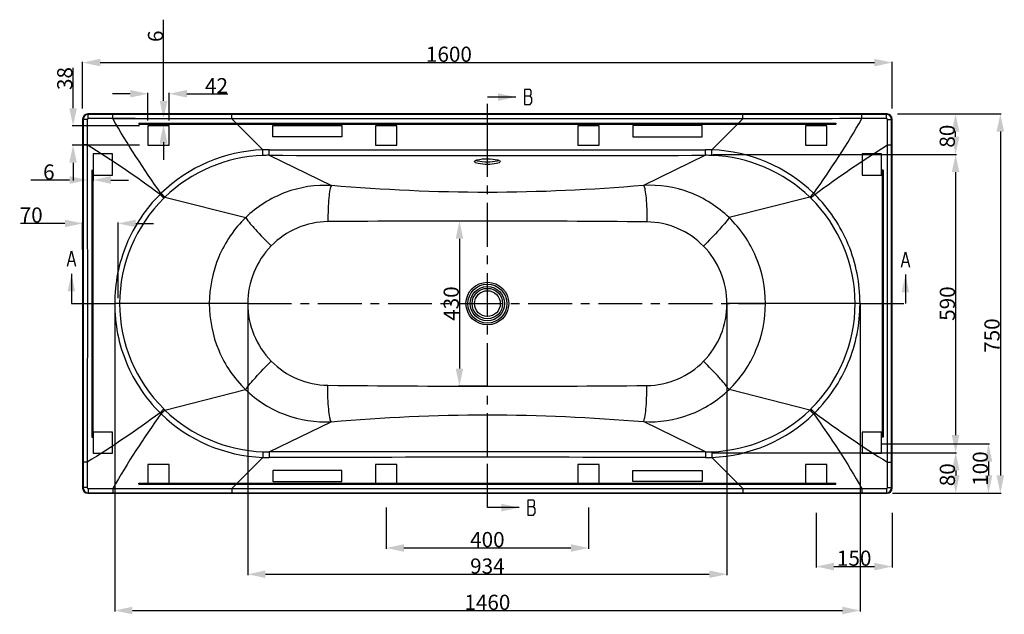
# Model space of a CAD drawing. Units: millimetres. Extents: x -548 to -213, y 68 to 281.
# Drawn here: x -536 to -342, y 68 to 186 of the extents above; entities that cross this region are included whole.
import ezdxf

# ---------------------------------------------------------------- set-up
doc = ezdxf.new("R2010")
doc.units = ezdxf.units.MM
doc.header["$LTSCALE"] = 23.1
doc.header["$PDMODE"] = 3
doc.header["$PDSIZE"] = 8
doc.linetypes.add('CENTER', pattern=[0.6, 0.375, -0.075, 0.075, -0.075])
doc.layers.get('0').update_dxf_attribs({"linetype": 'CONTINUOUS'})
doc.layers.get('Defpoints').update_dxf_attribs({"linetype": 'CONTINUOUS'})
doc.layers.add('02___PRT_ALL_AXES', color=7, linetype='CONTINUOUS')
doc.layers.add('DEFAULT_1', color=7, linetype='CENTER')
doc.styles.get("Standard").update_dxf_attribs({"font": 'arial.ttf'})
doc.dimstyles.new('DIMSTYLE_1', dxfattribs={"dimtxt": 3, "dimasz": 3.5, "dimexe": 0.18, "dimexo": 0.0625, "dimgap": 0.09, "dimtad": 1, "dimlfac": 10, "dimdsep": 46, "dimtxsty": 'Standard', "dimblk": '_FILLED', "dimblk1": '_FILLED', "dimblk2": '_FILLED', "dimcen": 0.09, "dimadec": 0, "dimazin": 0, "dimtp": 0.5, "dimtm": 0.5, "dimtfac": 1, "dimtofl": 0, "dimtmove": 0, "dimatfit": 3, "dimldrblk": '_FILLED', "dimfxl": 0, "dimtolj": 1, "dimarcsym": 0})
doc.dimstyles.new('DIMSTYLE_3', dxfattribs={"dimtxt": 3, "dimasz": 3.5, "dimexe": 0.18, "dimexo": 0.0625, "dimgap": 0.09, "dimtad": 1, "dimlfac": 10, "dimdsep": 46, "dimtxsty": 'Standard', "dimblk": '_FILLED', "dimblk1": '_FILLED', "dimblk2": '_FILLED', "dimcen": 0.09, "dimadec": 0, "dimazin": 0, "dimtol": 1, "dimtp": 4, "dimtm": 4, "dimtfac": 1, "dimtofl": 0, "dimtmove": 0, "dimatfit": 3, "dimldrblk": '_FILLED', "dimfxl": 0, "dimtolj": 1, "dimarcsym": 0})
doc.dimstyles.new('DIMSTYLE_4', dxfattribs={"dimtxt": 3, "dimasz": 3.5, "dimexe": 0.18, "dimexo": 0.0625, "dimgap": 0.09, "dimtad": 1, "dimlfac": 10, "dimdsep": 46, "dimtxsty": 'Standard', "dimblk": '_FILLED', "dimblk1": '_FILLED', "dimblk2": '_FILLED', "dimcen": 0.09, "dimadec": 0, "dimazin": 0, "dimtp": 0.01, "dimtm": 0.01, "dimtfac": 1, "dimtofl": 0, "dimtmove": 0, "dimatfit": 3, "dimldrblk": '_FILLED', "dimfxl": 0, "dimtolj": 1, "dimarcsym": 0})
doc.dimstyles.get("Standard").update_dxf_attribs({"dimtxt": 3, "dimasz": 3.5, "dimexe": 0.18, "dimexo": 0.0625, "dimgap": 0.09, "dimtad": 1, "dimdsep": 46, "dimtxsty": 'Standard', "dimblk": '_FILLED', "dimblk1": '_FILLED', "dimblk2": '_FILLED', "dimcen": 0.09, "dimadec": 0, "dimazin": 0, "dimtol": 1, "dimtp": 0.01, "dimtm": 0.01, "dimtfac": 1, "dimtofl": 0, "dimtmove": 0, "dimatfit": 3, "dimldrblk": '_FILLED', "dimfxl": 0, "dimtolj": 1, "dimarcsym": 0})

# ---------------------------------------------------------------- blocks, each defined once
blk = doc.blocks.new('_FILLED')
at = {"color": 0, "linetype": 'ByBlock'}
blk.add_solid([(0, 0), (-1, 0.214), (-1, -0.214)], dxfattribs=at)
blk = doc.blocks.new('*D41')
at = {"color": 0, "linetype": 'Continuous', "lineweight": -2}
for p, q in [((-362.85, 166.96), (-342.34, 166.96)), ((-342.52, 163.46), (-342.52, 95.46)), ((-362.85, 91.96), (-342.34, 91.96))]:
    blk.add_line(p, q, dxfattribs=at)
at = {"layer": 'Defpoints', "color": 0, "linetype": 'Continuous'}
for p in [(-362.91, 166.96), (-362.91, 91.96), (-342.52, 91.96)]:
    blk.add_point(p, dxfattribs=at)
at = {"color": 0, "linetype": 'Continuous', "lineweight": -2, "xscale": 3.5, "yscale": 3.5, "zscale": 3.5}
for p, rotation in [((-342.52, 166.96), 90), ((-342.52, 91.96), 270)]:
    blk.add_blockref('_FILLED', p, dxfattribs=dict(at, rotation=rotation))
at = {"color": 0, "linetype": 'Continuous', "insert": (-345.67, 123.13), "char_height": 3, "attachment_point": 2, "rotation": 90}
blk.add_mtext('\\A1;750', dxfattribs=at)
blk = doc.blocks.new('*D42')
at = {"color": 0, "linetype": 'Continuous', "lineweight": -2}
for p, q in [((-523.91, 168.02), (-523.91, 177.3)), ((-520.41, 177.12), (-367.41, 177.12)), ((-363.91, 168.02), (-363.91, 177.3))]:
    blk.add_line(p, q, dxfattribs=at)
at = {"layer": 'Defpoints', "color": 0, "linetype": 'Continuous'}
for p in [(-363.91, 177.12), (-523.91, 167.96), (-363.91, 167.96)]:
    blk.add_point(p, dxfattribs=at)
at = {"color": 0, "linetype": 'Continuous', "lineweight": -2, "xscale": 3.5, "yscale": 3.5, "zscale": 3.5, "rotation": 180}
blk.add_blockref('_FILLED', (-523.91, 177.12), dxfattribs=at)
at = {"color": 0, "linetype": 'Continuous', "lineweight": -2, "xscale": 3.5, "yscale": 3.5, "zscale": 3.5}
blk.add_blockref('_FILLED', (-363.91, 177.12), dxfattribs=at)
at = {"color": 0, "linetype": 'Continuous', "insert": (-451.51, 180.27), "char_height": 3, "attachment_point": 2}
blk.add_mtext('\\A1;1600', dxfattribs=at)
blk = doc.blocks.new('*D43')
at = {"color": 0, "linetype": 'Continuous', "lineweight": -2}
for p, q in [((-362.85, 166.96), (-351.19, 166.96)), ((-351.37, 162.46), (-351.37, 163.46)), ((-399.35, 158.96), (-351.19, 158.96))]:
    blk.add_line(p, q, dxfattribs=at)
at = {"layer": 'Defpoints', "color": 0, "linetype": 'Continuous'}
for p in [(-362.91, 166.96), (-351.37, 166.96), (-399.41, 158.96)]:
    blk.add_point(p, dxfattribs=at)
at = {"color": 0, "linetype": 'Continuous', "lineweight": -2, "xscale": 3.5, "yscale": 3.5, "zscale": 3.5}
for p, rotation in [((-351.37, 166.96), 90), ((-351.37, 158.96), 270)]:
    blk.add_blockref('_FILLED', p, dxfattribs=dict(at, rotation=rotation))
at = {"color": 0, "linetype": 'Continuous', "insert": (-354.52, 162.57), "char_height": 3, "attachment_point": 2, "rotation": 90}
blk.add_mtext('\\A1;80', dxfattribs=at)
blk = doc.blocks.new('*D44')
at = {"color": 0, "linetype": 'Continuous', "lineweight": -2}
for p, q in [((-527.41, 145.31), (-536.16, 145.31)), ((-523.91, 140.15), (-523.91, 145.49)), ((-516.91, 130.52), (-516.91, 145.49)), ((-513.41, 145.31), (-509.91, 145.31))]:
    blk.add_line(p, q, dxfattribs=at)
at = {"layer": 'Defpoints', "color": 0, "linetype": 'Continuous'}
for p in [(-516.91, 145.31), (-523.91, 140.08), (-516.91, 130.46)]:
    blk.add_point(p, dxfattribs=at)
at = {"color": 0, "linetype": 'Continuous', "lineweight": -2, "xscale": 3.5, "yscale": 3.5, "zscale": 3.5}
blk.add_blockref('_FILLED', (-523.91, 145.31), dxfattribs=at)
at = {"color": 0, "linetype": 'Continuous', "lineweight": -2, "xscale": 3.5, "yscale": 3.5, "zscale": 3.5, "rotation": 180}
blk.add_blockref('_FILLED', (-516.91, 145.31), dxfattribs=at)
at = {"color": 0, "linetype": 'Continuous', "insert": (-531.8, 148.47), "char_height": 3, "attachment_point": 3}
blk.add_mtext('\\A1;70', dxfattribs=at)
blk = doc.blocks.new('*D53')
at = {"color": 0, "linetype": 'Continuous', "lineweight": -2}
for p, q in [((-399.35, 99.96), (-351.16, 99.96)), ((-351.34, 96.46), (-351.34, 95.46)), ((-363.85, 91.96), (-351.16, 91.96))]:
    blk.add_line(p, q, dxfattribs=at)
at = {"layer": 'Defpoints', "color": 0, "linetype": 'Continuous'}
for p in [(-399.41, 99.96), (-363.91, 91.96), (-351.34, 91.96)]:
    blk.add_point(p, dxfattribs=at)
at = {"color": 0, "linetype": 'Continuous', "lineweight": -2, "xscale": 3.5, "yscale": 3.5, "zscale": 3.5}
for p, rotation in [((-351.34, 99.96), 90), ((-351.34, 91.96), 270)]:
    blk.add_blockref('_FILLED', p, dxfattribs=dict(at, rotation=rotation))
at = {"color": 0, "linetype": 'Continuous', "insert": (-354.49, 95.61), "char_height": 3, "attachment_point": 2, "rotation": 90}
blk.add_mtext('\\A1;80', dxfattribs=at)
blk = doc.blocks.new('*D59')
at = {"color": 0, "lineweight": -2}
for p, q in [((-363.94, 158.96), (-351.19, 158.96)), ((-351.37, 155.46), (-351.37, 103.46)), ((-363.85, 99.96), (-351.19, 99.96))]:
    blk.add_line(p, q, dxfattribs=at)
at = {"layer": 'Defpoints', "color": 0}
for p in [(-364, 158.96), (-363.91, 99.96), (-351.37, 99.96)]:
    blk.add_point(p, dxfattribs=at)
at = {"color": 0, "lineweight": -2, "xscale": 3.5, "yscale": 3.5, "zscale": 3.5}
for p, rotation in [((-351.37, 158.96), 90), ((-351.37, 99.96), 270)]:
    blk.add_blockref('_FILLED', p, dxfattribs=dict(at, rotation=rotation))
at = {"color": 0, "insert": (-352.99, 129.46), "char_height": 3, "attachment_point": 5, "rotation": 90}
blk.add_mtext('\\A1;590', dxfattribs=at)
blk = doc.blocks.new('*D60')
at = {"color": 0, "lineweight": -2}
for p, q in [((-443.97, 145.79), (-449.61, 145.79)), ((-449.43, 142.29), (-449.43, 116.62)), ((-443.97, 113.12), (-449.61, 113.12))]:
    blk.add_line(p, q, dxfattribs=at)
at = {"layer": 'Defpoints', "color": 0}
for p in [(-443.91, 145.79), (-449.43, 113.12), (-443.91, 113.12)]:
    blk.add_point(p, dxfattribs=at)
at = {"color": 0, "lineweight": -2, "xscale": 3.5, "yscale": 3.5, "zscale": 3.5}
for p, rotation in [((-449.43, 145.79), 90), ((-449.43, 113.12), 270)]:
    blk.add_blockref('_FILLED', p, dxfattribs=dict(at, rotation=rotation))
at = {"color": 0, "insert": (-451.05, 129.46), "char_height": 3, "attachment_point": 5, "rotation": 90}
blk.add_mtext('\\A1;430', dxfattribs=at)
blk = doc.blocks.new('*D61')
at = {"color": 0, "lineweight": -2}
for p, q in [((-517.57, 129.4), (-517.57, 68.58)), ((-370.25, 129.39), (-370.25, 68.58)), ((-514.07, 68.76), (-373.75, 68.76))]:
    blk.add_line(p, q, dxfattribs=at)
at = {"layer": 'Defpoints', "color": 0}
for p in [(-517.57, 129.46), (-370.25, 129.45), (-370.25, 68.76)]:
    blk.add_point(p, dxfattribs=at)
at = {"color": 0, "lineweight": -2, "xscale": 3.5, "yscale": 3.5, "zscale": 3.5, "rotation": 180}
blk.add_blockref('_FILLED', (-517.57, 68.76), dxfattribs=at)
at = {"color": 0, "lineweight": -2, "xscale": 3.5, "yscale": 3.5, "zscale": 3.5}
blk.add_blockref('_FILLED', (-370.25, 68.76), dxfattribs=at)
at = {"color": 0, "insert": (-443.91, 70.38), "char_height": 3, "attachment_point": 5}
blk.add_mtext('\\A1;1460', dxfattribs=at)
blk = doc.blocks.new('*D62')
at = {"color": 0, "lineweight": -2}
for p, q in [((-491.27, 129.39), (-491.27, 75.75)), ((-396.55, 129.39), (-396.55, 75.75)), ((-487.77, 75.93), (-400.05, 75.93))]:
    blk.add_line(p, q, dxfattribs=at)
at = {"layer": 'Defpoints', "color": 0}
for p in [(-491.27, 129.46), (-396.55, 129.46), (-396.55, 75.93)]:
    blk.add_point(p, dxfattribs=at)
at = {"color": 0, "lineweight": -2, "xscale": 3.5, "yscale": 3.5, "zscale": 3.5, "rotation": 180}
blk.add_blockref('_FILLED', (-491.27, 75.93), dxfattribs=at)
at = {"color": 0, "lineweight": -2, "xscale": 3.5, "yscale": 3.5, "zscale": 3.5}
blk.add_blockref('_FILLED', (-396.55, 75.93), dxfattribs=at)
at = {"color": 0, "insert": (-443.91, 77.55), "char_height": 3, "attachment_point": 5}
blk.add_mtext('\\A1;934', dxfattribs=at)
blk = doc.blocks.new('*D68')
at = {"color": 0, "lineweight": -2}
for p, q in [((-463.91, 89.1), (-463.91, 80.94)), ((-423.91, 89.1), (-423.91, 80.94)), ((-427.41, 81.12), (-460.41, 81.12))]:
    blk.add_line(p, q, dxfattribs=at)
at = {"layer": 'Defpoints', "color": 0}
for p in [(-463.91, 89.16), (-423.91, 89.16), (-463.91, 81.12)]:
    blk.add_point(p, dxfattribs=at)
at = {"color": 0, "lineweight": -2, "xscale": 3.5, "yscale": 3.5, "zscale": 3.5, "rotation": 180}
blk.add_blockref('_FILLED', (-463.91, 81.12), dxfattribs=at)
at = {"color": 0, "lineweight": -2, "xscale": 3.5, "yscale": 3.5, "zscale": 3.5}
blk.add_blockref('_FILLED', (-423.91, 81.12), dxfattribs=at)
at = {"color": 0, "insert": (-443.91, 84.28), "char_height": 3, "attachment_point": 2}
blk.add_mtext('\\A1;400', dxfattribs=at)
blk = doc.blocks.new('*D69')
at = {"color": 0, "lineweight": -2}
for p, q in [((-514.51, 170.95), (-518.01, 170.95)), ((-511.01, 165.67), (-511.01, 171.13)), ((-506.81, 165.67), (-506.81, 171.13)), ((-503.31, 170.95), (-495.24, 170.95))]:
    blk.add_line(p, q, dxfattribs=at)
at = {"layer": 'Defpoints', "color": 0}
for p in [(-506.81, 170.95), (-511.01, 165.6), (-506.81, 165.6)]:
    blk.add_point(p, dxfattribs=at)
at = {"color": 0, "lineweight": -2, "xscale": 3.5, "yscale": 3.5, "zscale": 3.5}
blk.add_blockref('_FILLED', (-511.01, 170.95), dxfattribs=at)
at = {"color": 0, "lineweight": -2, "xscale": 3.5, "yscale": 3.5, "zscale": 3.5, "rotation": 180}
blk.add_blockref('_FILLED', (-506.81, 170.95), dxfattribs=at)
at = {"color": 0, "insert": (-499.72, 174.05), "char_height": 3, "attachment_point": 1}
blk.add_mtext('\\A1;42', dxfattribs=at)
blk = doc.blocks.new('*D70')
at = {"color": 0, "lineweight": -2}
for p, q in [((-525.79, 168.1), (-525.79, 176.09)), ((-512.68, 164.6), (-525.97, 164.6)), ((-512.68, 160.8), (-525.97, 160.8)), ((-525.79, 157.3), (-525.79, 153.8))]:
    blk.add_line(p, q, dxfattribs=at)
at = {"layer": 'Defpoints', "color": 0}
for p in [(-512.62, 164.6), (-525.79, 160.8), (-512.62, 160.8)]:
    blk.add_point(p, dxfattribs=at)
at = {"color": 0, "lineweight": -2, "xscale": 3.5, "yscale": 3.5, "zscale": 3.5}
for p, rotation in [((-525.79, 164.6), 270), ((-525.79, 160.8), 90)]:
    blk.add_blockref('_FILLED', p, dxfattribs=dict(at, rotation=rotation))
at = {"color": 0, "insert": (-528.94, 171.69), "char_height": 3, "attachment_point": 1, "rotation": 90}
blk.add_mtext('\\A1;38', dxfattribs=at)
blk = doc.blocks.new('*D72')
at = {"color": 0, "linetype": 'Continuous', "lineweight": -2}
for p, q in [((-365.95, 101.7), (-344.68, 101.7)), ((-344.86, 98.2), (-344.86, 95.46)), ((-362.79, 91.96), (-344.68, 91.96))]:
    blk.add_line(p, q, dxfattribs=at)
at = {"layer": 'Defpoints', "color": 0, "linetype": 'Continuous'}
for p in [(-366.01, 101.7), (-362.85, 91.96), (-344.86, 91.96)]:
    blk.add_point(p, dxfattribs=at)
at = {"color": 0, "linetype": 'Continuous', "lineweight": -2, "xscale": 3.5, "yscale": 3.5, "zscale": 3.5}
for p, rotation in [((-344.86, 101.7), 90), ((-344.86, 91.96), 270)]:
    blk.add_blockref('_FILLED', p, dxfattribs=dict(at, rotation=rotation))
at = {"color": 0, "linetype": 'Continuous', "insert": (-346.48, 96.83), "char_height": 3, "attachment_point": 5, "rotation": 90}
blk.add_mtext('\\A1;100', dxfattribs=at)
blk = doc.blocks.new('*D71')
at = {"color": 0, "linetype": 'Continuous', "lineweight": -2}
for p, q in [((-378.91, 88.1), (-378.91, 77.27)), ((-363.91, 88.1), (-363.91, 77.27)), ((-375.41, 77.45), (-367.41, 77.45))]:
    blk.add_line(p, q, dxfattribs=at)
at = {"layer": 'Defpoints', "color": 0, "linetype": 'Continuous'}
for p in [(-378.91, 88.16), (-363.91, 88.16), (-363.91, 77.45)]:
    blk.add_point(p, dxfattribs=at)
at = {"color": 0, "linetype": 'Continuous', "lineweight": -2, "xscale": 3.5, "yscale": 3.5, "zscale": 3.5, "rotation": 180}
blk.add_blockref('_FILLED', (-378.91, 77.45), dxfattribs=at)
at = {"color": 0, "linetype": 'Continuous', "lineweight": -2, "xscale": 3.5, "yscale": 3.5, "zscale": 3.5}
blk.add_blockref('_FILLED', (-363.91, 77.45), dxfattribs=at)
at = {"color": 0, "linetype": 'Continuous', "insert": (-371.41, 80.61), "char_height": 3, "attachment_point": 2}
blk.add_mtext('\\A1;150', dxfattribs=at)

msp = doc.modelspace()

# ---------------------------------------------------------------- linework, layer by layer
at = {"color": 0, "linetype": 'Continuous'}
for p, q in [((-507.9144, 169.5334), (-507.9144, 185.6039)), ((-436.5461, 170.5531), (-435.4305, 170.5531)), ((-523.9108, 165.9556), (-523.9108, 92.9544)), ((-523.8151, 165.8598), (-523.9108, 165.9556)), ((-522.8157, 166.8592), (-522.9115, 166.955)), ((-364.9102, 166.955), (-522.9115, 166.955)), ((-517.9243, 166.8439), (-517.9244, 166.8609)), ((-517.9235, 166.0334), (-517.9243, 166.8439)), ((-494.3867, 166.0123), (-494.3867, 166.8618)), ((-393.435, 166.8618), (-494.3867, 166.8618)), ((-488.3052, 159.8598), (-494.3867, 166.0123)), ((-393.435, 166.0123), (-494.3867, 166.0123)), ((-399.5165, 159.8598), (-393.435, 166.0123)), ((-393.435, 166.0123), (-393.435, 166.8618)), ((-369.8982, 166.0334), (-369.8974, 166.8439)), ((-369.8974, 166.8439), (-369.8973, 166.8609)), ((-365.006, 166.8592), (-364.9102, 166.955)), ((-364.0066, 165.8598), (-363.9108, 165.9556)), ((-363.9108, 92.9544), (-363.9108, 165.9556)), ((-466.0108, 164.6043), (-466.0108, 160.8043)), ((-461.8108, 164.6043), (-466.0108, 164.6043)), ((-461.8108, 160.8043), (-461.8108, 164.6043)), ((-421.8108, 164.6043), (-426.0108, 164.6043)), ((-426.0108, 164.6043), (-426.0108, 160.8043)), ((-421.8108, 160.8043), (-421.8108, 164.6043)), ((-523.7997, 160.8215), (-523.8168, 160.8217)), ((-522.9887, 160.8209), (-523.7997, 160.8215)), ((-511.0108, 160.8043), (-506.8108, 160.8043)), ((-487.0511, 158.7803), (-487.0493, 159.8843)), ((-466.0108, 160.8043), (-461.8108, 160.8043)), ((-426.0108, 160.8043), (-421.8108, 160.8043)), ((-400.7706, 158.7803), (-400.7724, 159.8843)), ((-364.833, 160.8209), (-364.022, 160.8215)), ((-364.022, 160.8215), (-364.0049, 160.8217)), ((-521.8108, 159.055), (-521.8108, 154.855)), ((-518.0108, 159.055), (-521.8108, 159.055)), ((-518.0108, 154.855), (-518.0108, 159.055)), ((-487.0511, 158.7803), (-474.7384, 152.8011)), ((-400.7706, 158.7803), (-413.0612, 152.8118)), ((-366.0108, 159.055), (-369.8108, 159.055)), ((-369.8108, 159.055), (-369.8108, 154.855)), ((-366.0108, 154.855), (-366.0108, 159.055)), ((-521.8108, 154.855), (-518.0108, 154.855)), ((-369.8108, 154.855), (-366.0108, 154.855)), ((-507.8557, 150.2941), (-508.6114, 151.056)), ((-508.3879, 151.2756), (-508.4321, 151.2327)), ((-507.681, 150.4651), (-508.4321, 151.2327)), ((-507.6383, 150.5064), (-508.3879, 151.2756)), ((-507.6383, 150.5064), (-507.681, 150.4651)), ((-507.6383, 150.5064), (-491.6794, 146.4649)), ((-380.1834, 150.5064), (-396.1282, 146.4693)), ((-380.1834, 150.5064), (-379.4338, 151.2756)), ((-380.1407, 150.4651), (-380.1834, 150.5064)), ((-380.1407, 150.4651), (-379.3896, 151.2327)), ((-379.966, 150.2941), (-379.2103, 151.056)), ((-379.3896, 151.2327), (-379.4338, 151.2756)), ((-526.6001, 137.8639), (-525.6438, 137.8639)), ((-361.7589, 137.681), (-360.8027, 137.681)), ((-491.267, 129.4551), (-517.5668, 129.4581)), ((-370.2549, 129.4519), (-388.9574, 129.4546)), ((-507.6383, 108.4036), (-491.6935, 112.4407)), ((-380.1834, 108.4036), (-396.1423, 112.4452)), ((-507.8557, 108.6159), (-508.6114, 107.854)), ((-507.681, 108.445), (-508.4321, 107.6774)), ((-508.4321, 107.6774), (-508.3879, 107.6344)), ((-507.6383, 108.4036), (-508.3879, 107.6344)), ((-507.681, 108.445), (-507.6383, 108.4036)), ((-380.1834, 108.4036), (-380.1407, 108.445)), ((-380.1834, 108.4036), (-379.4337, 107.6344)), ((-380.1407, 108.445), (-379.3896, 107.6774)), ((-379.966, 108.6159), (-379.2103, 107.854)), ((-379.4337, 107.6344), (-379.3896, 107.6774)), ((-487.0511, 100.1297), (-474.7605, 106.0982)), ((-400.7706, 100.1297), (-413.0833, 106.1089)), ((-521.8108, 104.055), (-521.8108, 99.855)), ((-518.0108, 104.055), (-521.8108, 104.055)), ((-518.0108, 99.855), (-518.0108, 104.055)), ((-366.0108, 104.055), (-369.8108, 104.055)), ((-369.8108, 104.055), (-369.8108, 99.855)), ((-366.0108, 99.855), (-366.0108, 104.055)), ((-521.8108, 99.855), (-518.0108, 99.855)), ((-487.0511, 100.1297), (-487.0493, 99.0257)), ((-400.7706, 100.1297), (-400.7724, 99.0257)), ((-369.8108, 99.855), (-366.0108, 99.855)), ((-523.7997, 98.0885), (-523.8168, 98.0883)), ((-522.9887, 98.0892), (-523.7997, 98.0885)), ((-488.3052, 99.0502), (-494.3867, 92.8977)), ((-461.8108, 97.6043), (-466.0108, 97.6043)), ((-466.0108, 97.6043), (-466.0108, 93.8043)), ((-461.8108, 93.8043), (-461.8108, 97.6043)), ((-421.8108, 97.6043), (-426.0108, 97.6043)), ((-426.0108, 97.6043), (-426.0108, 93.8043)), ((-421.8108, 93.8043), (-421.8108, 97.6043)), ((-399.5165, 99.0502), (-393.435, 92.8977)), ((-364.833, 98.0892), (-364.022, 98.0885)), ((-364.022, 98.0885), (-364.0049, 98.0883)), ((-466.0108, 93.8043), (-461.8108, 93.8043)), ((-426.0108, 93.8043), (-421.8108, 93.8043)), ((-523.9108, 92.9544), (-523.8151, 93.0502)), ((-522.9115, 91.955), (-522.8157, 92.0508)), ((-522.9115, 91.955), (-364.9102, 91.955)), ((-517.9243, 92.0661), (-517.9244, 92.0491)), ((-517.9235, 92.8766), (-517.9243, 92.0661)), ((-494.3867, 92.8977), (-494.3867, 92.0483)), ((-494.3867, 92.8977), (-393.435, 92.8977)), ((-494.3867, 92.0483), (-393.435, 92.0483)), ((-393.435, 92.8977), (-393.435, 92.0483)), ((-369.8982, 92.8766), (-369.8974, 92.0661)), ((-369.8974, 92.0661), (-369.8973, 92.0491)), ((-365.006, 92.0508), (-364.9102, 91.955)), ((-364.0066, 93.0502), (-363.9108, 92.9544)), ((-435.8828, 89.3581), (-434.7672, 89.3581))]:
    msp.add_line(p, q, dxfattribs=at)
at = {"color": 0}
for p, q in [((-517.861, 166.0334), (-507.7344, 166.0334)), ((-512.8108, 165.155), (-375.0108, 165.155)), ((-512.8108, 165.155), (-512.8108, 164.955)), ((-512.8108, 164.955), (-375.0108, 164.955)), ((-375.0108, 165.155), (-375.0108, 164.955)), ((-522.9887, 160.7584), (-522.9887, 153.7155)), ((-507.9144, 161.355), (-507.9144, 157.855)), ((-522.1108, 155.855), (-522.1108, 103.055)), ((-522.1108, 155.855), (-521.9108, 155.855)), ((-521.9108, 155.855), (-521.9108, 103.055)), ((-365.9108, 155.855), (-365.9108, 103.055)), ((-365.7108, 155.855), (-365.9108, 155.855)), ((-365.7108, 155.855), (-365.7108, 103.055)), ((-526.4887, 153.8955), (-534.1159, 153.8955)), ((-521.8108, 154.7925), (-521.8108, 153.7155)), ((-518.3108, 153.8955), (-514.8108, 153.8955)), ((-522.1108, 103.055), (-521.9108, 103.055)), ((-365.7108, 103.055), (-365.9108, 103.055)), ((-512.8108, 93.9548), (-375.0108, 93.9548)), ((-512.8108, 93.7548), (-512.8108, 93.9548)), ((-512.8108, 93.7548), (-375.0108, 93.7548)), ((-375.0108, 93.7548), (-375.0108, 93.9548))]:
    msp.add_line(p, q, dxfattribs=at)
at = {"color": 7, "linetype": 'Continuous'}
for p, q in [((-511.0108, 164.6043), (-511.0108, 160.8043)), ((-506.8108, 164.6043), (-511.0108, 164.6043)), ((-506.8108, 160.8043), (-506.8108, 164.6043)), ((-376.8108, 164.6043), (-381.0108, 164.6043)), ((-381.0108, 164.6043), (-381.0108, 160.8043)), ((-376.8108, 160.8043), (-376.8108, 164.6043)), ((-511.0108, 160.8043), (-506.8108, 160.8043)), ((-381.0108, 160.8043), (-376.8108, 160.8043)), ((-506.8108, 97.6043), (-511.0108, 97.6043)), ((-511.0108, 97.6043), (-511.0108, 93.8043)), ((-506.8108, 93.8043), (-506.8108, 97.6043)), ((-376.8108, 97.6043), (-381.0108, 97.6043)), ((-381.0108, 97.6043), (-381.0108, 93.8043)), ((-376.8108, 93.8043), (-376.8108, 97.6043)), ((-511.0108, 93.8043), (-506.8108, 93.8043)), ((-381.0108, 93.8043), (-376.8108, 93.8043))]:
    msp.add_line(p, q, dxfattribs=at)
at = {"color": 0, "linetype": 'Continuous'}
for points in [[(-435.4305, 170.5531), (-435.2711, 170.8031), (-435.2711, 171.5531), (-435.4305, 171.8031), (-436.5461, 171.8031)], [(-436.5461, 171.8031), (-436.5461, 168.8031), (-435.4305, 168.8031)], [(-435.4305, 168.8031), (-435.1118, 169.3031), (-435.1118, 170.0531), (-435.4305, 170.5531)], [(-526.9188, 136.8639), (-526.122, 139.8639), (-525.3251, 136.8639)], [(-362.0777, 136.681), (-361.2808, 139.681), (-360.4839, 136.681)], [(-435.8828, 90.6081), (-435.8828, 87.6081), (-434.7672, 87.6081), (-434.4484, 88.1081)], [(-434.7672, 89.3581), (-434.6078, 89.6081), (-434.6078, 90.3581), (-434.7672, 90.6081), (-435.8828, 90.6081)], [(-434.4484, 88.1081), (-434.4484, 88.8581), (-434.7672, 89.3581)]]:
    msp.add_lwpolyline(points, dxfattribs=at)
at = {"color": 0}
for points in [[(-486.3376, 164.6461), (-472.673, 164.6461), (-472.673, 162.4322), (-486.3376, 162.4322)], [(-401.4841, 164.6461), (-415.1487, 164.6461), (-415.1487, 162.4322), (-401.4841, 162.4322)], [(-486.3376, 94.2638), (-472.673, 94.2638), (-472.673, 96.4777), (-486.3376, 96.4777)], [(-401.4841, 94.2638), (-415.1487, 94.2638), (-415.1487, 96.4777), (-401.4841, 96.4777)]]:
    msp.add_lwpolyline(points, close=True, dxfattribs=at)
at = {"color": 0, "linetype": 'Continuous'}
for radius in [4.2235, 3.8568, 3.3999, 3.0158, 2.55]:
    msp.add_circle((-443.9108, 129.455), radius, dxfattribs=at)
for centre, radius, start, end in [((-522.8143, 165.8585), 1.0008, 90.077952, 179.922144), ((-365.0074, 165.8585), 1.0008, 0.077855, 89.92205), ((-487.1707, 129.4218), 30.4591, 92.134502, 134.153218), ((-487.0947, 130.0085), 29.8758, 89.912942, 92.322149), ((-443.9108, 28096.8652), 27937.0142, 269.9115277, 270.0884723), ((-400.727, 130.0086), 29.8757, 87.677827, 90.087039), ((-400.6485, 129.4276), 30.4533, 45.842575, 87.869749), ((-487.1601, 129.3016), 29.4788, 92.134757, 134.001346), ((-487.1692, 129.9843), 28.7962, 89.765092, 92.167375), ((-443.9109, 36835.044), 36676.2891, 269.93260622, 270.06739383), ((-400.6525, 129.9844), 28.7961, 87.832606, 90.234895), ((-400.6592, 129.3072), 29.4732, 45.994463, 87.869478), ((-487.303, 129.4196), 29.2944, 134.554902, 179.924843), ((-486.0059, 128.2929), 32.0806, 134.351377, 134.800943), ((-485.8272, 127.9487), 31.3779, 134.144519, 134.590875), ((-401.9941, 127.9491), 31.3774, 45.409121, 45.855484), ((-400.5187, 129.4196), 29.2944, 0.063355, 45.445098), ((-401.8153, 128.2934), 32.0799, 45.19905, 45.648626), ((-446.7396, -3104.3033), 3250.0925, 89.3940419, 90.5057315), ((-487.303, 129.4904), 29.2944, 180.063355, 225.445098), ((-475.0527, 129.438), 16.2144, 179.939841, 224.480023), ((-392.7681, -1414.2347), 1543.6942, 89.8585639, 90.1405433), ((-400.5187, 129.4904), 29.2944, 314.554903, 359.924843), ((-441.0821, 3363.2094), 3250.0885, 269.3940413, 270.5057322), ((-486.0064, 130.6166), 32.0799, 225.199049, 225.648626), ((-487.1732, 129.4824), 30.4533, 225.842575, 267.869749), ((-485.8276, 130.9609), 31.3774, 225.409121, 225.855484), ((-487.1625, 129.6029), 29.4732, 225.994463, 267.869478), ((-400.6616, 129.6085), 29.4788, 272.134757, 314.001346), ((-400.651, 129.4882), 30.4591, 272.134502, 314.153218), ((-401.9945, 130.9613), 31.3779, 314.144519, 314.590875), ((-401.8158, 130.6171), 32.0806, 314.351377, 314.800943), ((-487.1692, 128.9256), 28.7961, 267.832606, 270.234895), ((-443.9108, -36576.134), 36676.2891, 89.93260622, 90.06739383), ((-400.6525, 128.9257), 28.7962, 269.765092, 272.167375), ((-487.0947, 128.9014), 29.8757, 267.677827, 270.087039), ((-443.9108, -27837.9552), 27937.0142, 89.9115277, 90.0884723), ((-400.727, 128.9015), 29.8758, 269.912942, 272.322149), ((-522.8144, 93.0515), 1.0007, 180.074795, 269.92511), ((-365.0074, 93.0516), 1.0008, 270.077952, 359.922144)]:
    msp.add_arc(centre, radius, start, end, dxfattribs=at)
for centre, major_axis, start_param, end_param in [((-522.9102, 165.9544), (0.708, -0.708), 2.35680348, 3.92638183), ((-364.9115, 165.9544), (0.708, 0.708), -0.78478918, 0.78478918), ((-522.9102, 92.9556), (0.708, 0.708), -3.92638183, -2.35680348), ((-364.9115, 92.9556), (-0.708, 0.708), -3.92638183, -2.35680348)]:
    msp.add_ellipse(centre, major_axis=major_axis, ratio=0.99878277, start_param=start_param, end_param=end_param, dxfattribs=at)
for points, start_tangent, end_tangent in [([(-523.8151, 165.8598), (-523.8168, 160.8217)], (-0.00063835, -0.9999998), (-0.00003584, -1)), ([(-522.9998, 165.8452), (-523.5656, 165.8496), (-523.8151, 165.8598)], (-0.99999996, 0.0002775), (-0.88572613, 0.46420817)), ([(-522.8009, 166.044), (-522.9738, 165.8612)], (-0.99999816, 0.00191954), (0.52479382, -0.85122937)), ([(-522.9998, 165.8452), (-522.9887, 160.8209)], (0.00187689, -0.99999824), (0.00252022, -0.99999682)), ([(-522.8009, 166.044), (-522.8053, 166.6098), (-522.8157, 166.8592)], (-0.00028149, 0.99999996), (-0.46653754, 0.8845014)), ([(-517.9244, 166.8609), (-522.8157, 166.8592)], (-1, -0.00003837), (-0.99999979, -0.00064242)), ([(-517.9235, 166.0334), (-522.8009, 166.044)], (-0.99999692, 0.00248081), (-0.99999825, 0.00187068)), ([(-494.3867, 166.8618), (-517.9244, 166.8609)], (-1, -0.00000002), (-1, -0.00003836)), ([(-494.3867, 166.0123), (-517.9235, 166.0334)], (-0.99999999, 0.0001393), (-0.99999962, 0.00087671)), ([(-508.4321, 151.2327), (-517.9235, 166.0334)], (-0.57151688, 0.82059031), (-0.48674655, 0.87354324)), ([(-369.8973, 166.8609), (-393.435, 166.8618)], (-1, 0.00003836), (-1, -0.00000001)), ([(-369.8982, 166.0334), (-393.435, 166.0123)], (-0.99999962, -0.00087671), (-0.99999999, -0.0001393)), ([(-379.3896, 151.2327), (-369.8982, 166.0334)], (0.57151686, 0.82059033), (0.48674331, 0.87354505)), ([(-365.0207, 166.044), (-369.8982, 166.0334)], (-0.99999825, -0.00187045), (-0.99999692, -0.00248079)), ([(-365.006, 166.8592), (-369.8973, 166.8609)], (-0.99999979, 0.00064242), (-1, 0.00003837)), ([(-365.0207, 166.044), (-365.0164, 166.6098), (-365.006, 166.8592)], (0.00028137, 0.99999996), (0.46654014, 0.88450003)), ([(-364.8219, 165.8452), (-365.0048, 166.0181)], (0.00192493, 0.99999815), (-0.85122702, -0.52479763)), ([(-364.833, 160.8209), (-364.8219, 165.8452)], (0.00252008, 0.99999682), (0.00187666, 0.99999824)), ([(-364.8219, 165.8452), (-364.2561, 165.8496), (-364.0066, 165.8598)], (0.99999996, 0.00027748), (0.88572434, 0.46421158)), ([(-364.0049, 160.8217), (-364.0066, 165.8598)], (-0.00003584, 1), (-0.00063835, 0.9999998)), ([(-523.8168, 160.8217), (-523.8168, 98.0883)], (-0.00003618, -1), (0.00003617, -1)), ([(-522.9887, 160.8209), (-522.9887, 98.0892)], (0.00083271, -0.99999965), (-0.00083271, -0.99999965)), ([(-508.6114, 151.056), (-522.9887, 160.8209)], (-0.80521917, 0.59297731), (-0.85028001, 0.5263306)), ([(-488.2582, 158.76), (-488.2648, 158.8992), (-488.3052, 159.8598)], (-0.05285364, 0.99860227), (-0.0406549, 0.99917325)), ([(-399.5635, 158.7599), (-399.5569, 158.8992), (-399.5165, 159.8598)], (0.05285622, 0.99860213), (0.04065503, 0.99917324)), ([(-379.2103, 151.056), (-364.833, 160.8209)], (0.80521917, 0.59297731), (0.85028947, 0.52631533)), ([(-364.833, 98.0892), (-364.833, 160.8209)], (-0.00083271, 0.99999965), (0.00083271, 0.99999965)), ([(-364.0049, 98.0883), (-364.0049, 160.8217)], (0.00003618, 1), (-0.00003617, 1)), ([(-474.7384, 152.8011), (-483.8715, 151.4089), (-491.6794, 146.4649)], (-0.99836453, 0.05716875), (-0.71899048, -0.69501993)), ([(-474.7384, 152.8011), (-475.0219, 151.9708), (-475.2475, 150.3627), (-475.3882, 148.1716), (-475.4267, 145.6625)], (-0.60246944, -0.79814195), (0.00589533, -0.99998262)), ([(-413.0612, 152.8118), (-443.8979, 151.4498), (-474.7384, 152.8011)], (-0.99641378, -0.08461426), (-0.99641262, 0.08462801)), ([(-396.1282, 146.4693), (-403.931, 151.4166), (-413.0612, 152.8118)], (-0.71853145, 0.69549447), (-0.99838177, -0.05686683)), ([(-413.0612, 152.8118), (-412.7743, 151.9738), (-412.5464, 150.3508), (-412.405, 148.1395), (-412.3674, 145.6074)], (0.60394664, -0.79702475), (-0.00649548, -0.9999789)), ([(-508.6114, 151.056), (-515.2472, 141.1543), (-517.5668, 129.4581)], (-0.70878708, -0.70542248), (-0.00012166, -0.99999999)), ([(-370.2549, 129.4519), (-372.5733, 141.1515), (-379.2103, 151.056)], (0.00008159, 1), (-0.70878682, 0.70542274)), ([(-491.6794, 146.4649), (-496.9982, 138.6919), (-498.8643, 129.4554)], (-0.71897981, -0.69503096), (-0.00001163, -1)), ([(-491.6794, 146.4649), (-489.7659, 144.1195), (-486.6376, 140.8624)], (0.55130083, -0.83430654), (0.71183396, -0.70234779)), ([(-396.1282, 146.4693), (-398.0561, 144.1125), (-401.2002, 140.8328)], (-0.55469226, -0.83205558), (-0.71063342, -0.70356247)), ([(-388.9574, 129.4546), (-390.8164, 138.6924), (-396.1282, 146.4693)], (0.00049704, 0.99999988), (-0.71851743, 0.69550895)), ([(-475.4267, 145.6625), (-481.5091, 144.3791), (-486.6376, 140.8624)], (-0.99995578, -0.00940387), (-0.69992999, -0.71421145)), ([(-401.2002, 140.8328), (-406.3108, 144.3291), (-412.3674, 145.6074)], (-0.70112789, 0.71303554), (-0.99994972, 0.01002738)), ([(-486.6376, 140.8624), (-490.0719, 135.6142), (-491.267, 129.455)], (-0.69992553, -0.71421583), (-0.00001027, -1)), ([(-396.5547, 129.455), (-397.7603, 135.601), (-401.2002, 140.8328)], (-0.00153112, 0.99999883), (-0.70112327, 0.71304008)), ([(-517.5668, 129.4581), (-515.2484, 117.7586), (-508.6114, 107.854)], (-0.00008159, -1), (0.70878682, -0.70542274)), ([(-498.8643, 129.4554), (-497.0042, 120.2179), (-491.6935, 112.4407)], (-0.00000862, -1), (0.71851729, -0.69550909)), ([(-401.1841, 118.0476), (-397.7472, 123.295), (-396.5547, 129.455)], (0.69999668, 0.7141461), (-0.00152564, 0.99999884)), ([(-396.1423, 112.4452), (-390.8247, 120.2185), (-388.9574, 129.4546)], (0.71896115, 0.69505026), (0.00050018, 0.99999987)), ([(-379.2103, 107.854), (-372.5745, 117.7557), (-370.2549, 129.4519)], (0.70878708, 0.70542248), (0.00012166, 0.99999999)), ([(-491.6935, 112.4407), (-489.7656, 114.7975), (-486.6215, 118.0772)], (0.55469224, 0.8320556), (0.71063342, 0.70356246)), ([(-486.6215, 118.0772), (-481.5109, 114.5809), (-475.4543, 113.3027)], (0.70112788, -0.71303555), (0.99994972, -0.01002741)), ([(-412.395, 113.2475), (-406.3127, 114.5311), (-401.1841, 118.0476)], (0.99995578, 0.00940389), (0.70000123, 0.71414164)), ([(-396.1423, 112.4452), (-398.0559, 114.7904), (-401.1841, 118.0476)], (-0.55150733, 0.83417004), (-0.7117636, 0.70241909)), ([(-474.7605, 106.0982), (-475.0474, 106.9362), (-475.2753, 108.5592), (-475.4167, 110.7706), (-475.4543, 113.3027)], (-0.60394674, 0.79702467), (0.00649551, 0.9999789)), ([(-413.0833, 106.1089), (-412.7998, 106.9392), (-412.5742, 108.5473), (-412.4335, 110.7385), (-412.395, 113.2475)], (0.60246943, 0.79814196), (-0.00589532, 0.99998262)), ([(-491.6935, 112.4407), (-483.8907, 107.4935), (-474.7605, 106.0982)], (0.71853145, -0.69549447), (0.99838177, 0.05686683)), ([(-413.0833, 106.1089), (-403.9501, 107.501), (-396.1423, 112.4452)], (0.99836453, -0.05716876), (0.71897194, 0.6950391)), ([(-508.6114, 107.854), (-522.9887, 98.0892)], (-0.80521917, -0.5929773), (-0.85028278, -0.52632614)), ([(-508.4321, 107.6774), (-517.9235, 92.8766)], (-0.57151688, -0.82059031), (-0.4867479, -0.87354249)), ([(-474.7605, 106.0982), (-443.9237, 107.4602), (-413.0833, 106.1089)], (0.99641378, 0.08461427), (0.99641262, -0.084628)), ([(-379.3896, 107.6774), (-369.8982, 92.8766)], (0.57151689, -0.8205903), (0.48674918, -0.87354177)), ([(-379.2103, 107.854), (-364.833, 98.0892)], (0.80521917, -0.59297731), (0.85027993, -0.52633074)), ([(-488.2582, 100.1501), (-488.2648, 100.0109), (-488.3052, 99.0502)], (-0.05285622, -0.99860213), (-0.04065503, -0.99917324)), ([(-399.5635, 100.1501), (-399.5569, 100.0108), (-399.5165, 99.0502)], (0.05285364, -0.99860227), (0.0406549, -0.99917325)), ([(-523.8168, 98.0883), (-523.8151, 93.0502)], (0.00003584, -1), (0.00063835, -0.9999998)), ([(-522.9887, 98.0892), (-522.9998, 93.0648)], (-0.00252018, -0.99999682), (-0.00187673, -0.99999824)), ([(-364.8219, 93.0648), (-364.833, 98.0892)], (-0.00187662, 0.99999824), (-0.00252022, 0.99999682)), ([(-364.0066, 93.0502), (-364.0049, 98.0883)], (0.00063835, 0.9999998), (0.00003584, 1)), ([(-522.9998, 93.0648), (-523.5656, 93.0605), (-523.8151, 93.0502)], (-0.99999996, -0.00027747), (-0.88572446, -0.46421135)), ([(-522.9998, 93.0648), (-522.9639, 92.9314), (-522.8479, 92.9238)], (-0.00184136, -0.9999983), (0.77620274, 0.63048339)), ([(-522.8009, 92.866), (-522.8053, 92.3002), (-522.8157, 92.0508)], (-0.00028139, -0.99999996), (-0.46653999, -0.8845001)), ([(-522.8157, 92.0508), (-517.9244, 92.0491)], (0.99999979, -0.00064242), (1, -0.00003837)), ([(-522.8009, 92.866), (-517.9235, 92.8766)], (0.99999825, 0.00187051), (0.99999692, 0.00248083)), ([(-517.9244, 92.0491), (-494.3867, 92.0483)], (1, -0.00003836), (1, 0.00000001)), ([(-517.9235, 92.8766), (-494.3867, 92.8977)], (0.99999962, 0.00087671), (0.99999999, 0.0001393)), ([(-393.435, 92.8977), (-369.8982, 92.8766)], (0.99999999, -0.0001393), (0.99999962, -0.00087671)), ([(-393.435, 92.0483), (-369.8973, 92.0491)], (1, 0.00000002), (1, 0.00003836)), ([(-369.8982, 92.8766), (-365.0207, 92.866)], (0.99999692, -0.00248084), (0.99999825, -0.00187041)), ([(-369.8973, 92.0491), (-365.006, 92.0508)], (1, 0.00003837), (0.99999979, 0.00064242)), ([(-365.0207, 92.866), (-365.0164, 92.3002), (-365.006, 92.0508)], (0.00028149, -0.99999996), (0.46653725, -0.88450155)), ([(-365.0207, 92.866), (-364.8478, 93.0488)], (0.99999816, -0.00191927), (-0.52479348, 0.85122958)), ([(-364.8219, 93.0648), (-364.2561, 93.0605), (-364.0066, 93.0502)], (0.99999996, -0.00027745), (0.88572565, -0.46420908))]:
    msp.add_spline(points, degree=3, dxfattribs=dict(at, start_tangent=start_tangent, end_tangent=end_tangent))
at = {"layer": '02___PRT_ALL_AXES', "color": 0, "linetype": 'Continuous'}
for points, start_tangent, end_tangent in [([(-446.4608, 157.5355), (-446.4293, 157.6226), (-445.9702, 157.8637)], (0, 1), (0.95816157, 0.2862279)), ([(-446.1738, 157.7905), (-445.9111, 157.7016)], (0.92166863, -0.38797801), (0.96381829, -0.26656013)), ([(-445.9702, 157.8637), (-443.9064, 158.092), (-441.8464, 157.8622)], (0.95816157, 0.2862279), (0.95759452, -0.2881193)), ([(-445.9111, 157.7016), (-443.9154, 157.4896), (-441.9161, 157.7001)], (0.96381829, -0.26656013), (0.96430084, 0.26480917)), ([(-441.9161, 157.7001), (-441.6478, 157.7905)], (0.96430084, 0.26480917), (0.9216353, 0.38805719)), ([(-441.8464, 157.8622), (-441.6373, 157.7876), (-441.3608, 157.5355)], (0.95759452, -0.2881193), (0, -1)), ([(-441.3608, 157.5355), (-441.551, 157.3244), (-442.0972, 157.1437), (-443.9109, 156.9778), (-445.7245, 157.1437), (-446.2707, 157.3244), (-446.4608, 157.5355)], (0, -1), (0, 1))]:
    msp.add_spline(points, degree=3, dxfattribs=dict(at, start_tangent=start_tangent, end_tangent=end_tangent))
at = {"layer": 'DEFAULT_1', "color": 0, "linetype": 'CENTER'}
for p, q in [((-443.9108, 160.3031), (-443.9108, 170.3031)), ((-443.9108, 99.1081), (-443.9108, 160.3031)), ((-526.122, 129.455), (-517.5668, 129.4581)), ((-491.267, 129.4551), (-388.9574, 129.4546)), ((-370.2549, 129.4519), (-361.2808, 129.455)), ((-443.9108, 89.1081), (-443.9108, 99.1081))]:
    msp.add_line(p, q, dxfattribs=at)

# ---------------------------------------------------------------- block references
at = {"color": 0, "xscale": 3.5, "yscale": 3.5, "zscale": 3.5}
for p, rotation in [((-507.9144, 166.0334), 270), ((-507.9144, 164.855), 90), ((-507.9144, 164.6043), 90), ((-521.8108, 153.8955), 180)]:
    msp.add_blockref('_FILLED', p, dxfattribs=dict(at, rotation=rotation))
msp.add_blockref('_FILLED', (-522.9887, 153.8955), dxfattribs=at)

# ---------------------------------------------------------------- texts
at = {"color": 0, "linetype": 'Continuous', "insert": (-509.5044, 182.3252), "char_height": 3, "attachment_point": 5, "rotation": 90}
msp.add_mtext('\\A1;6', dxfattribs=at)
at = {"color": 0, "insert": (-530.5834, 155.4855), "char_height": 3, "attachment_point": 5}
msp.add_mtext('\\A1;6', dxfattribs=at)

# ---------------------------------------------------------------- dimensions: what is measured, and where the dimension line sits
at = {"color": 0, "linetype": 'Continuous'}
for base, p1, p2, dimstyle, picture, middle in [((-363.9108, 177.1181), (-523.9108, 167.955), (-363.9108, 167.955), 'DIMSTYLE_1', '*D42', (-451.5108, 177.1181)), ((-516.9108, 145.313), (-523.9108, 140.0849), (-516.9108, 130.455), 'DIMSTYLE_4', '*D44', (-533.935, 145.313)), ((-363.9108, 77.4542), (-378.9108, 88.1642), (-363.9108, 88.1642), 'DIMSTYLE_4', '*D71', (-371.4108, 77.4542))]:
    dim = msp.add_linear_dim(base=base, p1=p1, p2=p2, dimstyle=dimstyle, dxfattribs=at)
    dim.commit()
    dim.dimension.update_dxf_attribs({"geometry": picture, "text_midpoint": middle, "dimtype": 160})
at = {"color": 0}
for base, p1, p2, angle, picture, middle in [((-525.7894, 160.8043), (-512.6216, 164.6043), (-512.6216, 160.8043), 270, '*D70', (-525.7894, 173.8451)), ((-463.9108, 81.1217), (-423.9108, 89.1643), (-463.9108, 89.1643), 180, '*D68', (-443.9108, 81.1217))]:
    dim = msp.add_linear_dim(base=base, p1=p1, p2=p2, angle=angle, dimstyle='DIMSTYLE_1', dxfattribs=at)
    dim.commit()
    dim.dimension.update_dxf_attribs({"geometry": picture, "text_midpoint": middle, "dimtype": 160})
dim = msp.add_linear_dim(base=(-506.8108, 170.9525), p1=(-511.0108, 165.6043), p2=(-506.8108, 165.6043), dimstyle='DIMSTYLE_1', dxfattribs=at)
dim.commit()
dim.dimension.update_dxf_attribs({"geometry": '*D69', "text_midpoint": (-497.5271, 170.9525), "dimtype": 160})
at = {"color": 0, "linetype": 'Continuous'}
for base, p1, p2, angle, picture, middle in [((-351.3659, 166.955), (-399.4108, 158.955), (-362.9108, 166.955), 90, '*D43', (-351.3659, 162.5748)), ((-351.3374, 91.955), (-399.4108, 99.955), (-363.9102, 91.955), 270, '*D53', (-351.3374, 95.6115))]:
    dim = msp.add_linear_dim(base=base, p1=p1, p2=p2, angle=angle, dimstyle='DIMSTYLE_4', dxfattribs=at)
    dim.commit()
    dim.dimension.update_dxf_attribs({"geometry": picture, "text_midpoint": middle, "dimtype": 160})
dim = msp.add_linear_dim(base=(-342.5211, 91.955), p1=(-362.9108, 166.955), p2=(-362.9108, 91.955), angle=270, text='750', dimstyle='DIMSTYLE_3', dxfattribs=at)
dim.commit()
dim.dimension.update_dxf_attribs({"geometry": '*D41', "text_midpoint": (-342.5211, 123.13), "dimtype": 160})
at = {"color": 0}
dim = msp.add_linear_dim(base=(-351.3672, 99.955), p1=(-364.0049, 158.955), p2=(-363.9108, 99.955), angle=90, dimstyle='DIMSTYLE_1', dxfattribs=at)
dim.commit()
dim.dimension.update_dxf_attribs({"geometry": '*D59', "text_midpoint": (-352.9889, 129.455)})
dim = msp.add_linear_dim(base=(-449.4285, 113.1221), p1=(-443.9108, 145.7879), p2=(-443.9108, 113.1221), angle=90, text='430', dimstyle='DIMSTYLE_1', dxfattribs=at)
dim.commit()
dim.dimension.update_dxf_attribs({"geometry": '*D60', "text_midpoint": (-451.0513, 129.455)})
for base, p1, p2, text, picture, middle in [((-370.2549, 68.7568), (-517.5668, 129.4581), (-370.2549, 129.4519), '1460', '*D61', (-443.9108, 70.3785)), ((-396.5547, 75.9318), (-491.267, 129.4551), (-396.5547, 129.455), '934', '*D62', (-443.9109, 77.5546))]:
    dim = msp.add_linear_dim(base=base, p1=p1, p2=p2, text=text, dimstyle='DIMSTYLE_1', dxfattribs=at)
    dim.commit()
    dim.dimension.update_dxf_attribs({"geometry": picture, "text_midpoint": middle})
at = {"color": 0, "linetype": 'Continuous'}
dim = msp.add_linear_dim(base=(-344.8632, 91.955), p1=(-366.0108, 101.7043), p2=(-362.8483, 91.955), angle=90, text='100', dimstyle='DIMSTYLE_3', dxfattribs=at)
dim.commit()
dim.dimension.update_dxf_attribs({"geometry": '*D72', "text_midpoint": (-346.4849, 96.8297)})

# ---------------------------------------------------------------- leaders
for points in [[(-438.2993, 170.3031), (-443.9108, 170.3031)], [(-526.122, 135.3639), (-526.122, 129.455)], [(-361.2808, 135.181), (-361.2808, 129.455)], [(-437.6359, 89.1081), (-443.9108, 89.1081)]]:
    msp.add_leader(points, dimstyle='Standard', override={"dimtad": 0}, dxfattribs=at)

doc.saveas('drawing.dxf')
